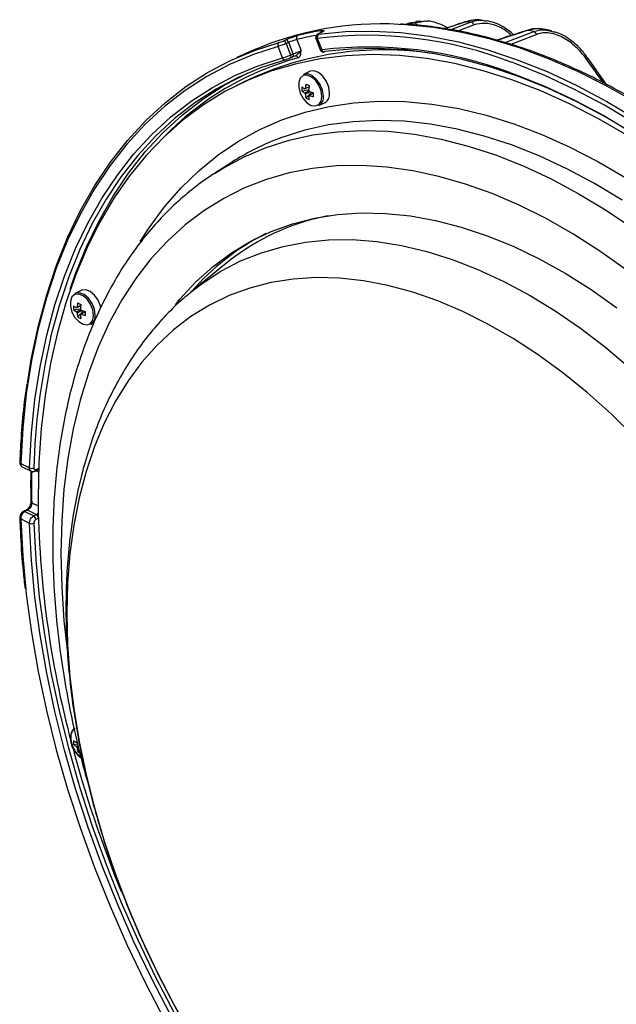
# Model space of a CAD drawing. Extents: x 25 to 435, y 25 to 312.
# Drawn here: x 184 to 203, y 215 to 247 of the extents above; entities that cross this region are included whole.
import ezdxf

# ---------------------------------------------------------------- set-up
doc = ezdxf.new("R2010")
doc.units = 0
doc.header["$LTSCALE"] = 5
doc.layers.get('0').update_dxf_attribs({"linetype": 'CONTINUOUS'})

msp = doc.modelspace()

# ---------------------------------------------------------------- linework, layer by layer
for p, q in [((196.286, 246.999), (196.185, 246.963)), ((196.299, 247.002), (196.189, 246.963)), ((196.283, 246.957), (196.443, 247.017)), ((196.299, 247.002), (196.286, 246.999)), ((196.551, 247.045), (196.299, 247.002)), ((196.443, 247.017), (196.692, 247.054)), ((196.69, 247.071), (196.523, 247.056)), ((198.4, 246.95), (197.879, 246.751)), ((198.661, 247.098), (198.562, 247.105)), ((193.291, 246.519), (193.433, 246.148)), ((193.337, 246.518), (193.479, 246.147)), ((193.453, 246.702), (193.373, 246.666)), ((193.374, 246.667), (193.384, 246.669)), ((193.464, 246.706), (193.384, 246.669)), ((193.453, 246.702), (193.464, 246.706)), ((199.4, 246.382), (200.324, 246.735)), ((200.423, 246.645), (199.581, 246.323)), ((200.897, 246.76), (200.762, 246.79)), ((200.893, 246.744), (200.994, 246.721)), ((192.211, 245.884), (192.07, 246.255)), ((192.234, 246.431), (192.319, 246.469)), ((192.413, 246.387), (192.328, 246.349)), ((192.328, 246.349), (192.47, 245.979)), ((192.554, 246.016), (192.413, 246.387)), ((192.672, 246.48), (192.813, 246.109)), ((191.242, 246.12), (190.734, 245.893)), ((192.451, 245.876), (192.446, 245.874)), ((192.451, 245.876), (192.536, 245.913)), ((192.47, 245.979), (192.554, 246.016)), ((202.672, 245.027), (202.077, 245.871)), ((202.078, 245.872), (202.078, 245.872)), ((202.572, 245.078), (202.033, 245.841)), ((193.087, 245.447), (192.889, 245.348)), ((190.998, 245.126), (190.715, 244.984)), ((192.84, 244.818), (193.057, 244.854)), ((192.972, 244.59), (193.145, 244.782)), ((193.056, 244.656), (193.076, 244.668)), ((193.39, 244.347), (193.588, 244.445)), ((190.52, 242.479), (190.027, 242.16)), ((190.368, 239.227), (189.269, 238.329)), ((185.718, 238.376), (185.521, 238.277)), ((189.246, 238.31), (189.269, 238.329)), ((185.471, 237.747), (185.688, 237.784)), ((185.603, 237.519), (185.776, 237.711)), ((185.688, 237.585), (185.708, 237.597)), ((186.021, 237.276), (186.122, 237.326)), ((183.761, 232.785), (184.044, 232.643)), ((183.812, 232.677), (184.095, 232.536)), ((184.335, 232.502), (184.248, 232.545)), ((184.251, 232.587), (184.334, 232.622)), ((183.981, 231.276), (183.897, 231.234)), ((183.897, 231.234), (184.18, 231.092)), ((183.938, 231.28), (183.939, 231.28)), ((184.263, 231.134), (183.981, 231.276)), ((184.118, 231.517), (184.323, 231.414)), ((184.044, 230.851), (183.761, 230.992)), ((184.18, 231.092), (184.263, 231.134)), ((184.334, 231.016), (184.251, 230.973)), ((184.052, 230.634), (184.044, 230.851)), ((185.471, 223.707), (185.601, 223.729)), ((185.582, 223.784), (185.556, 223.773)), ((185.603, 223.479), (185.649, 223.53))]:
    msp.add_line(p, q)
at = {"flags": 128}
for points in [[(213.924, 234.047), (213.192, 235.144), (212.429, 236.208), (211.639, 237.236), (210.822, 238.226), (209.981, 239.174), (209.119, 240.077), (208.238, 240.935), (207.34, 241.743), (206.428, 242.5), (205.504, 243.203), (204.571, 243.852), (203.632, 244.443), (202.689, 244.975), (201.744, 245.448), (200.801, 245.858), (199.861, 246.207), (198.928, 246.491), (198.005, 246.711), (197.093, 246.866), (196.195, 246.956), (195.964, 246.969)], [(197.646, 246.798), (197.708, 246.822), (198.288, 247.042)], [(198.106, 247.049), (198.106, 247.049), (198.128, 247.051)], [(193.378, 246.648), (194.243, 246.735), (195.13, 246.753), (196.035, 246.704), (196.957, 246.586), (197.893, 246.4), (198.84, 246.147), (199.795, 245.827), (200.755, 245.442), (201.719, 244.992), (202.682, 244.478), (203.643, 243.903), (204.598, 243.268), (205.544, 242.574), (206.48, 241.824), (207.229, 241.176)], [(200.147, 246.775), (200.122, 246.777), (200.114, 246.775)], [(192.07, 246.255), (191.273, 245.998), (190.506, 245.675), (189.771, 245.287), (189.07, 244.834), (188.405, 244.318), (187.778, 243.741), (187.191, 243.104), (186.646, 242.409), (186.144, 241.658), (185.687, 240.853), (185.275, 239.997), (184.911, 239.092), (184.594, 238.14), (184.327, 237.144), (184.109, 236.108), (183.942, 235.034), (183.826, 233.925), (183.761, 232.785)], [(183.981, 235.382), (184.113, 236.197), (184.332, 237.237), (184.6, 238.236), (184.918, 239.192), (185.284, 240.101), (185.697, 240.961), (186.156, 241.768), (186.66, 242.522), (187.208, 243.22), (187.797, 243.86), (188.426, 244.439), (189.093, 244.957), (189.797, 245.412), (190.535, 245.802), (191.305, 246.126), (192.105, 246.384)], [(204.585, 242.744), (204.521, 242.789), (203.59, 243.409), (202.653, 243.969), (201.714, 244.47), (200.775, 244.909), (199.838, 245.285), (198.907, 245.596), (197.983, 245.844), (197.071, 246.025), (196.172, 246.141), (195.289, 246.19), (194.424, 246.172), (193.58, 246.088)], [(184.044, 232.643), (184.109, 233.764), (184.223, 234.853), (184.388, 235.909), (184.602, 236.927), (184.865, 237.905), (185.176, 238.84), (185.535, 239.73), (185.939, 240.571), (186.389, 241.362), (186.883, 242.101), (187.418, 242.784), (187.995, 243.41), (188.611, 243.978), (189.264, 244.485), (189.952, 244.93), (190.674, 245.313), (191.428, 245.631), (192.211, 245.884)], [(203.349, 243.376), (202.417, 243.918), (201.483, 244.401), (200.55, 244.821), (199.62, 245.179), (198.696, 245.472), (197.781, 245.701), (196.877, 245.864), (195.987, 245.962), (195.114, 245.993), (194.259, 245.957), (193.426, 245.856), (192.618, 245.688), (191.835, 245.455), (191.081, 245.157), (190.357, 244.796), (189.667, 244.371), (189.01, 243.885), (188.391, 243.338), (187.81, 242.733), (187.269, 242.071), (186.77, 241.353), (186.314, 240.583), (185.902, 239.762), (185.536, 238.893), (185.217, 237.978), (184.945, 237.019), (184.721, 236.02), (184.547, 234.984), (184.422, 233.913), (184.347, 232.81), (184.321, 231.679), (184.321, 231.679)], [(192.47, 245.979), (192.475, 245.961), (192.478, 245.943), (192.478, 245.926), (192.476, 245.91), (192.472, 245.897), (192.465, 245.886), (192.456, 245.878), (192.451, 245.876)], [(192.554, 246.016), (192.559, 245.998), (192.562, 245.98), (192.563, 245.963), (192.56, 245.948), (192.556, 245.934), (192.549, 245.923), (192.541, 245.916), (192.536, 245.913)], [(193.564, 246.083), (193.565, 246.084), (193.58, 246.088)], [(192.317, 245.827), (191.537, 245.574), (190.787, 245.257), (190.067, 244.876), (189.382, 244.433), (188.731, 243.927), (188.118, 243.362), (187.544, 242.738), (187.01, 242.058), (186.519, 241.323), (186.071, 240.535), (185.668, 239.697), (185.311, 238.811), (185.001, 237.879), (184.739, 236.905), (184.711, 236.787)], [(209.954, 238.21), (209.092, 239.158), (208.209, 240.06), (207.307, 240.913), (206.388, 241.714), (205.456, 242.461), (204.513, 243.151), (203.562, 243.784), (202.605, 244.357), (201.646, 244.868), (200.686, 245.317), (199.729, 245.701), (199.613, 245.743)], [(185.363, 238.42), (185.525, 238.884), (185.884, 239.78), (186.29, 240.627), (186.742, 241.423), (187.239, 242.165), (187.778, 242.852), (188.359, 243.48), (188.98, 244.049), (189.638, 244.556), (190.333, 245.001), (191.061, 245.381), (191.1, 245.399)], [(193.486, 244.642), (193.46, 244.822), (193.387, 245.004), (193.276, 245.162), (193.142, 245.275), (193.004, 245.329), (192.879, 245.315), (192.786, 245.236), (192.736, 245.102), (192.736, 244.932), (192.786, 244.748), (192.879, 244.576), (193.004, 244.437), (193.142, 244.353), (193.276, 244.332), (193.387, 244.379), (193.46, 244.488), (193.486, 244.642)], [(193.536, 244.649), (193.509, 244.838), (193.432, 245.028), (193.316, 245.193), (193.176, 245.312), (193.031, 245.368), (192.901, 245.354), (192.889, 245.348)], [(193.733, 244.748), (193.706, 244.937), (193.63, 245.127), (193.514, 245.292), (193.374, 245.411), (193.229, 245.467), (193.098, 245.452), (193.087, 245.447)], [(199.553, 245.416), (199.762, 245.34), (200.703, 244.963), (201.646, 244.522), (202.589, 244.02), (203.529, 243.457), (204.464, 242.835), (205.391, 242.156), (206.307, 241.422), (207.21, 240.635), (208.097, 239.798), (208.965, 238.912), (209.813, 237.98)], [(187.618, 239.954), (187.906, 240.398), (188.404, 241.073), (188.943, 241.692), (189.522, 242.253), (190.139, 242.754), (190.791, 243.194), (191.477, 243.572), (192.195, 243.886), (192.943, 244.135), (193.717, 244.319), (194.516, 244.438), (195.337, 244.489), (196.179, 244.475), (197.037, 244.394), (197.909, 244.246), (198.794, 244.033), (199.687, 243.755), (200.587, 243.413), (201.49, 243.007), (202.394, 242.54), (203.296, 242.012), (204.133, 241.467)], [(203.175, 241.29), (202.286, 241.827), (201.394, 242.304), (200.502, 242.719), (199.612, 243.072), (198.729, 243.361), (197.854, 243.585), (196.99, 243.744), (196.139, 243.837), (195.306, 243.864), (194.491, 243.825), (193.699, 243.72), (192.93, 243.549), (192.188, 243.313), (191.852, 243.181)], [(190.021, 242.155), (190.299, 242.328), (190.979, 242.692), (191.69, 242.991), (192.43, 243.227), (193.196, 243.397), (193.987, 243.502), (194.799, 243.541), (195.63, 243.514), (196.478, 243.421), (197.339, 243.263), (198.212, 243.039), (199.093, 242.751), (199.979, 242.399), (200.869, 241.985), (201.758, 241.51), (202.645, 240.975), (203.526, 240.382)], [(203.312, 239.035), (202.455, 239.645), (201.591, 240.198), (200.723, 240.693), (199.853, 241.128), (198.985, 241.501), (198.121, 241.812), (197.264, 242.059), (196.417, 242.241), (195.582, 242.358), (194.763, 242.41), (193.962, 242.396), (193.181, 242.316), (192.424, 242.171), (191.692, 241.961), (190.989, 241.686), (190.316, 241.349), (189.675, 240.949), (189.069, 240.488), (188.499, 239.968), (187.968, 239.39), (187.477, 238.756), (187.028, 238.069), (186.622, 237.329), (186.261, 236.541), (185.945, 235.706), (185.677, 234.828), (185.455, 233.908), (185.283, 232.95), (185.159, 231.958), (185.085, 230.934), (185.06, 229.881), (185.085, 228.804), (185.159, 227.706), (185.271, 226.682)], [(188.758, 237.912), (188.904, 238.089), (189.419, 238.647), (189.973, 239.147), (190.564, 239.586), (191.189, 239.963), (191.848, 240.277), (192.536, 240.526), (193.252, 240.71), (193.994, 240.828), (194.758, 240.88), (195.541, 240.864), (196.342, 240.783), (197.157, 240.635), (197.983, 240.421), (198.817, 240.142), (199.657, 239.8), (200.498, 239.394), (201.34, 238.927), (202.177, 238.401), (203.007, 237.817)], [(193.697, 240.789), (193.619, 240.774), (193.306, 240.702)], [(189.269, 238.329), (189.616, 238.597), (190.222, 238.992), (190.861, 239.325), (191.531, 239.594), (192.23, 239.798), (192.955, 239.936), (193.702, 240.008), (194.471, 240.014), (195.257, 239.953), (196.059, 239.826), (196.872, 239.633), (197.695, 239.375), (198.523, 239.053), (199.355, 238.668), (200.186, 238.221), (201.015, 237.715), (201.837, 237.15), (202.651, 236.53), (203.452, 235.856)], [(203.582, 233.649), (202.824, 234.387), (202.05, 235.075), (201.262, 235.712), (200.464, 236.294), (199.658, 236.819), (198.847, 237.286), (198.035, 237.692), (197.224, 238.036), (196.418, 238.317), (195.619, 238.534), (194.831, 238.685), (194.057, 238.77), (193.3, 238.79), (192.562, 238.743), (191.846, 238.63), (191.156, 238.451), (190.493, 238.208), (189.86, 237.901), (189.259, 237.531), (188.694, 237.099), (188.166, 236.608), (187.676, 236.059), (187.227, 235.454), (186.821, 234.795), (186.459, 234.086), (186.142, 233.328), (185.872, 232.525), (185.65, 231.679), (185.476, 230.794), (185.352, 229.873), (185.277, 228.92), (185.252, 227.938)], [(186.117, 237.571), (186.091, 237.751), (186.018, 237.933), (185.907, 238.091), (185.774, 238.204), (185.635, 238.258), (185.511, 238.244), (185.417, 238.165), (185.367, 238.031), (185.367, 237.861), (185.417, 237.677), (185.511, 237.505), (185.635, 237.367), (185.774, 237.282), (185.907, 237.261), (186.018, 237.309), (186.091, 237.417), (186.117, 237.571)], [(186.167, 237.579), (186.14, 237.767), (186.064, 237.957), (185.948, 238.122), (185.808, 238.241), (185.663, 238.297), (185.532, 238.283), (185.521, 238.277)], [(186.35, 237.814), (186.338, 237.866), (186.261, 238.056), (186.145, 238.221), (186.005, 238.34), (185.86, 238.396), (185.73, 238.382), (185.718, 238.376)], [(184.222, 232.534), (184.28, 232.559), (184.305, 232.57)], [(183.938, 231.28), (183.879, 231.25), (183.854, 231.237)], [(183.761, 230.992), (183.826, 229.787), (183.925, 228.714)], [(192.211, 209.442), (191.428, 210.479), (190.674, 211.551), (189.952, 212.655), (189.264, 213.789), (188.611, 214.95), (187.995, 216.133), (187.418, 217.336), (186.883, 218.555), (186.389, 219.786), (185.939, 221.027), (185.535, 222.273), (185.176, 223.521), (184.865, 224.768), (184.602, 226.009), (184.388, 227.241), (184.223, 228.461), (184.109, 229.666), (184.052, 230.634)], [(184.183, 230.853), (184.247, 229.673), (184.361, 228.473), (184.525, 227.258), (184.739, 226.031), (185.001, 224.794), (185.311, 223.553), (185.668, 222.31), (186.071, 221.069), (186.519, 219.833), (187.01, 218.607), (187.544, 217.393), (188.118, 216.194), (188.731, 215.016), (189.382, 213.86), (190.067, 212.731), (190.787, 211.63), (191.537, 210.563), (192.317, 209.531)], [(183.925, 228.714), (183.942, 228.562), (184.109, 227.32), (184.327, 226.067), (184.594, 224.804), (184.911, 223.536), (185.275, 222.266), (185.687, 220.998), (186.144, 219.736), (186.646, 218.483), (187.191, 217.243), (187.778, 216.019), (188.405, 214.815), (189.07, 213.634), (189.771, 212.481), (190.506, 211.357), (191.273, 210.267), (192.07, 209.213)], [(185.252, 227.938), (185.277, 226.931), (185.352, 225.903), (185.476, 224.858), (185.65, 223.799), (185.872, 222.731), (186.142, 221.658), (186.459, 220.583), (186.821, 219.512), (187.227, 218.447), (187.676, 217.393), (188.166, 216.355), (188.694, 215.335), (189.259, 214.338)], [(185.521, 224.238), (185.434, 224.16), (185.382, 224.02), (185.382, 223.842), (185.434, 223.65), (185.532, 223.469), (185.663, 223.324), (185.704, 223.292)], [(185.488, 224.193), (185.417, 224.125), (185.367, 223.992), (185.367, 223.821), (185.417, 223.638), (185.511, 223.465), (185.635, 223.327), (185.709, 223.274)]]:
    msp.add_lwpolyline(points, dxfattribs=at)
for centre, radius, start, end in [((195.394, 236.583), 10.401, 86.8575, 113.5243), ((197.459, 236.71), 10.357, 95.6276, 96.4319), ((196.435, 246.875), 0.143, 20.7868, 86.527), ((197.481, 235.184), 11.885, 86.1098, 86.8784), ((198.259, 246.891), 0.153, 22.4339, 79.1675), ((192.76, 246.524), 0.0992, 121.8364, 206.6764), ((195.098, 236.71), 10.066, 100.2873, 103.9454), ((195.152, 236.761), 10.146, 99.462, 103.9397), ((193.432, 246.56), 0.104, 121.7437, 203.6604), ((194.93, 233.615), 13, 68.8831, 97.036), ((193.527, 246.691), 0.0889, 118.4951, 176.2039), ((197.154, 232.97), 14.126, 77.0352, 77.7683), ((200.272, 246.578), 0.165, 23.8227, 71.9342), ((192.157, 246.301), 0.0982, 121.8447, 207.3996), ((192.23, 246.331), 0.1, 10.5744, 87.2082), ((192.314, 246.368), 0.1, 10.5777, 87.1973), ((194.995, 233.153), 13.082, 69.6126, 96.6582), ((195.194, 236.732), 9.484, 105.1368, 136.1174), ((195.485, 235.758), 10.387, 79.7283, 115.5962), ((192.292, 245.907), 0.0845, 195.6971, 287.0602), ((192.636, 245.865), 0.0841, 15.4756, 107.0798), ((193.559, 246.166), 0.0824, 193.0564, 273.2064), ((202.62, 245.03), 1.001, 122.7419, 125.8699), ((193.613, 244.882), 0.776, 175.2612, 184.7388), ((193.282, 245.458), 0.676, 229.1437, 238.0765), ((192.967, 244.853), 0.0529, 107.1813, 144.6838), ((194.241, 244.787), 1.295, 168.6469, 174.8431), ((194.266, 247.499), 2.777, 242.2278, 244.6421), ((194.346, 244.735), 1.295, 168.6469, 174.8431), ((193.282, 245.329), 0.676, 229.1437, 238.0765), ((193.124, 244.84), 0.217, 202.8279, 217.382), ((193.767, 244.785), 0.819, 185.4252, 193.8379), ((193.324, 245.163), 0.672, 238.4443, 248.4256), ((192.884, 244.72), 0.217, 22.8281, 37.3826), ((193.041, 244.706), 0.0529, 287.1799, 324.6834), ((193.871, 244.733), 0.819, 185.4252, 193.8379), ((193.573, 246.04), 1.329, 248.417, 254.1074), ((193.573, 245.912), 1.329, 248.417, 254.1074), ((195.522, 244.697), 2.314, 178.413, 181.587), ((193.231, 244.609), 0.307, 301.1638, 7.507), ((193.429, 244.708), 0.307, 301.1638, 7.507), ((195.113, 235.381), 8.454, 112.6882, 122.9047), ((195.118, 233.429), 7.496, 103.9863, 129.3228), ((195.196, 233.233), 7.815, 116.8086, 139.2381), ((186.873, 237.716), 1.295, 168.647, 174.843), ((186.897, 240.428), 2.776, 242.2275, 244.6424), ((186.977, 237.664), 1.295, 168.647, 174.843), ((186.244, 237.811), 0.776, 175.2615, 184.7385), ((185.913, 238.387), 0.676, 229.1439, 238.0764), ((185.913, 238.259), 0.676, 229.1439, 238.0764), ((185.599, 237.782), 0.0529, 107.1798, 144.6817), ((185.756, 237.769), 0.217, 202.8288, 217.3825), ((186.398, 237.715), 0.819, 185.4253, 193.8377), ((185.516, 237.649), 0.217, 22.8285, 37.3815), ((185.672, 237.635), 0.0529, 287.1826, 324.6824), ((186.503, 237.662), 0.819, 185.4253, 193.8377), ((186.204, 238.969), 1.329, 248.417, 254.1073), ((186.204, 238.841), 1.329, 248.417, 254.1073), ((188.154, 237.627), 2.314, 178.413, 181.587), ((185.955, 238.092), 0.673, 238.4447, 248.4252), ((185.863, 237.538), 0.307, 301.1642, 7.5065), ((205.824, 231.992), 21.65, 167.2045, 178.2894), ((183.779, 232.828), 0.0469, 185.836, 248.2178), ((184.119, 232.794), 0.168, 243.6142, 292.4446), ((210.984, 232.064), 26.872, 178.9852, 181.1665), ((184.194, 232.584), 0.0571, 299.6121, 2.5099), ((184.277, 232.62), 0.0571, 299.4762, 2.535), ((184.13, 231.557), 0.0424, 189.7044, 252.8318), ((216.113, 231.971), 31.793, 180.5264, 194.9266), ((183.872, 231.196), 0.0452, 56.5045, 113.4462), ((183.955, 231.238), 0.0457, 56.6747, 111.2474), ((183.773, 231.032), 0.0413, 190.6633, 254.0107), ((184.098, 230.963), 0.153, 4.0396, 57.498), ((184.181, 231.005), 0.153, 14.8349, 57.3949), ((184.111, 231.022), 0.184, 248.8312, 293.1607), ((222.386, 233.497), 38.248, 194.7995, 202.336), ((186.244, 223.771), 0.776, 175.2615, 184.7385), ((185.913, 224.347), 0.676, 229.1439, 238.0764), ((185.913, 224.219), 0.676, 229.1439, 238.0764), ((185.599, 223.742), 0.0532, 111.8606, 144.6347), ((185.756, 223.729), 0.217, 202.8288, 217.3825), ((186.398, 223.675), 0.819, 185.4253, 193.8377), ((185.955, 224.052), 0.673, 238.4447, 248.4252)]:
    msp.add_arc(centre, radius, start, end)
for points, knots in [([(213.995, 234.067), (213.875, 234.252), (213.527, 234.786), (212.929, 235.65), (212.195, 236.645), (211.435, 237.607), (210.652, 238.534), (209.848, 239.422), (209.025, 240.271), (208.185, 241.076), (207.329, 241.838), (206.462, 242.553), (205.583, 243.22), (204.696, 243.838), (203.802, 244.404), (202.904, 244.917), (202.004, 245.377), (201.105, 245.781), (200.208, 246.129), (199.315, 246.419), (198.43, 246.652), (197.554, 246.824), (196.749, 246.936), (196.242, 246.963), (196.019, 246.974)], [0, 0, 0, 0, 0.024694, 0.071587, 0.118485, 0.165386, 0.212289, 0.259196, 0.306107, 0.353021, 0.39994, 0.446862, 0.493789, 0.540719, 0.587652, 0.634587, 0.681522, 0.728454, 0.77538, 0.822297, 0.869201, 0.916085, 0.962945, 1, 1, 1, 1]), ([(196.692, 247.054), (196.74, 247.07), (196.796, 247.089), (196.858, 247.073), (196.866, 247.071)], [0, 0, 0, 0, 0.872023, 1, 1, 1, 1]), ([(197.528, 246.854), (197.509, 246.867), (197.404, 246.939), (197.196, 247.015), (196.992, 247.075), (196.888, 247.072), (196.875, 247.071)], [0, 0, 0, 0, 0.092689, 0.519638, 0.937415, 1, 1, 1, 1]), ([(198.106, 247.049), (197.955, 246.998), (197.738, 246.925), (197.522, 246.851), (197.456, 246.829)], [0, 0, 0, 0, 0.694724, 1, 1, 1, 1]), ([(198.128, 247.051), (198.044, 247.023), (197.824, 246.949), (197.603, 246.874), (197.466, 246.828)], [0, 0, 0, 0, 0.380327, 1, 1, 1, 1]), ([(198.632, 247.1), (198.631, 247.1), (198.543, 247.12), (198.361, 247.112), (198.192, 247.07), (198.106, 247.048)], [0, 0, 0, 0, 0.004591, 0.491231, 1, 1, 1, 1]), ([(198.56, 247.087), (198.519, 247.096), (198.367, 247.128), (198.229, 247.084), (198.128, 247.051)], [0, 0, 0, 0, 0.273178, 1, 1, 1, 1]), ([(198.288, 247.042), (198.412, 247.08), (198.574, 247.131), (198.754, 247.082), (198.795, 247.071)], [0, 0, 0, 0, 0.769234, 1, 1, 1, 1]), ([(199.598, 246.61), (199.566, 246.642), (199.425, 246.782), (199.128, 246.93), (198.741, 247.032), (198.514, 246.977), (198.4, 246.95)], [0, 0, 0, 0, 0.0926, 0.402078, 0.700843, 1, 1, 1, 1]), ([(199.669, 246.633), (199.649, 246.653), (199.548, 246.754), (199.341, 246.89), (199.068, 247.028), (198.885, 247.066), (198.8, 247.083)], [0, 0, 0, 0, 0.081483, 0.406781, 0.722407, 1, 1, 1, 1]), ([(200.816, 246.77), (200.774, 246.783), (200.646, 246.822), (200.43, 246.831), (200.234, 246.818), (200.138, 246.778), (200.117, 246.769)], [0, 0, 0, 0, 0.17573, 0.544077, 0.899863, 1, 1, 1, 1]), ([(200.758, 246.766), (200.637, 246.796), (200.425, 246.849), (200.231, 246.797), (200.147, 246.775)], [0, 0, 0, 0, 0.569145, 1, 1, 1, 1]), ([(192.319, 246.469), (192.347, 246.481), (192.38, 246.495), (192.449, 246.522), (192.486, 246.536), (192.54, 246.556), (192.558, 246.562), (192.592, 246.574), (192.609, 246.579), (192.656, 246.594), (192.685, 246.603), (192.708, 246.608)], [0, 0, 0, 0, 0.25, 0.25, 0.5, 0.5, 0.625, 0.625, 0.75, 0.75, 1, 1, 1, 1]), ([(193.374, 246.666), (193.368, 246.663), (193.352, 246.656), (193.332, 246.644), (193.308, 246.623), (193.29, 246.594), (193.283, 246.559), (193.284, 246.532), (193.291, 246.52), (193.292, 246.519)], [0, 0, 0, 0, 0.113977, 0.299428, 0.463807, 0.62949, 0.798899, 0.978388, 1, 1, 1, 1]), ([(193.337, 246.518), (193.33, 246.517), (193.31, 246.514), (193.293, 246.514), (193.294, 246.518), (193.294, 246.52)], [0, 0, 0, 0, 0.283067, 0.788869, 1, 1, 1, 1]), ([(193.384, 246.669), (193.366, 246.661), (193.355, 246.654), (193.353, 246.646), (193.361, 246.645), (193.378, 246.648)], [0, 0, 0, 0, 0.5, 0.5, 1, 1, 1, 1]), ([(193.51, 246.733), (193.51, 246.733), (193.508, 246.731), (193.491, 246.721), (193.468, 246.709), (193.447, 246.7), (193.443, 246.698)], [0, 0, 0, 0, 0.188533, 0.474678, 0.879734, 1, 1, 1, 1]), ([(193.484, 246.769), (193.508, 246.773), (193.527, 246.775), (193.551, 246.773), (193.556, 246.769), (193.553, 246.76), (193.55, 246.757), (193.542, 246.749), (193.536, 246.744), (193.512, 246.729), (193.491, 246.718), (193.464, 246.706)], [0, 0, 0, 0, 0.25, 0.25, 0.5, 0.5, 0.625, 0.625, 0.75, 0.75, 1, 1, 1, 1]), ([(200.114, 246.775), (199.973, 246.73), (199.644, 246.625), (199.315, 246.52), (199.127, 246.459)], [0, 0, 0, 0, 0.427366, 1, 1, 1, 1]), ([(200.147, 246.775), (200.063, 246.748), (199.728, 246.641), (199.394, 246.534), (199.145, 246.454)], [0, 0, 0, 0, 0.253043, 1, 1, 1, 1]), ([(200.324, 246.735), (200.443, 246.769), (200.624, 246.821), (200.825, 246.763), (200.893, 246.744)], [0, 0, 0, 0, 0.659178, 1, 1, 1, 1]), ([(202.033, 245.841), (201.982, 245.913), (201.928, 245.983), (201.813, 246.115), (201.752, 246.178), (201.626, 246.296), (201.56, 246.35), (201.423, 246.451), (201.352, 246.496), (201.244, 246.554), (201.208, 246.572), (201.134, 246.604), (201.097, 246.619), (200.985, 246.658), (200.912, 246.676), (200.801, 246.691), (200.765, 246.694), (200.692, 246.696), (200.657, 246.695), (200.553, 246.684), (200.486, 246.669), (200.423, 246.645)], [0, 0, 0, 0, 0.125, 0.125, 0.25, 0.25, 0.375, 0.375, 0.5, 0.5, 0.5625, 0.5625, 0.625, 0.625, 0.75, 0.75, 0.8125, 0.8125, 0.875, 0.875, 1, 1, 1, 1]), ([(202.073, 245.869), (202.035, 245.924), (201.927, 246.083), (201.716, 246.299), (201.458, 246.507), (201.22, 246.651), (201.064, 246.704), (200.998, 246.726)], [0, 0, 0, 0, 0.138867, 0.399791, 0.624956, 0.84162, 1, 1, 1, 1]), ([(192.328, 246.349), (192.29, 246.332), (192.241, 246.312), (192.17, 246.286), (192.147, 246.278), (192.104, 246.265), (192.085, 246.259), (192.07, 246.255)], [0, 0, 0, 0, 0.5, 0.5, 0.75, 0.75, 1, 1, 1, 1]), ([(192.105, 246.384), (192.12, 246.388), (192.143, 246.396), (192.191, 246.413), (192.215, 246.423), (192.234, 246.431)], [0, 0, 0, 0, 0.5, 0.5, 1, 1, 1, 1]), ([(192.672, 246.48), (192.656, 246.475), (192.638, 246.47), (192.595, 246.456), (192.572, 246.448), (192.501, 246.422), (192.451, 246.403), (192.413, 246.387)], [0, 0, 0, 0, 0.25, 0.25, 0.5, 0.5, 1, 1, 1, 1]), ([(192.211, 245.884), (192.242, 245.892), (192.288, 245.906), (192.359, 245.932), (192.383, 245.942), (192.429, 245.96), (192.451, 245.97), (192.47, 245.979)], [0, 0, 0, 0, 0.5, 0.5, 0.75, 0.75, 1, 1, 1, 1]), ([(192.446, 245.874), (192.427, 245.865), (192.403, 245.856), (192.355, 245.838), (192.333, 245.831), (192.317, 245.827)], [0, 0, 0, 0, 0.5, 0.5, 1, 1, 1, 1]), ([(192.554, 246.016), (192.573, 246.024), (192.595, 246.033), (192.641, 246.051), (192.666, 246.06), (192.737, 246.086), (192.782, 246.1), (192.813, 246.109)], [0, 0, 0, 0, 0.25, 0.25, 0.5, 0.5, 1, 1, 1, 1]), ([(192.612, 245.945), (192.632, 245.952), (192.651, 245.964), (192.687, 245.994), (192.705, 246.01), (192.739, 246.041), (192.756, 246.056), (192.787, 246.084), (192.802, 246.097), (192.813, 246.109)], [0, 0, 0, 0, 0.25, 0.25, 0.5, 0.5, 0.75, 0.75, 1, 1, 1, 1]), ([(192.717, 245.887), (192.753, 245.897), (192.778, 245.928), (192.807, 246.01), (192.81, 246.059), (192.813, 246.109)], [0, 0, 0, 0, 0.5, 0.5, 1, 1, 1, 1]), ([(193.433, 246.148), (193.433, 246.147), (193.436, 246.134), (193.451, 246.115), (193.474, 246.096), (193.499, 246.086), (193.522, 246.081), (193.543, 246.081), (193.556, 246.083), (193.563, 246.084)], [0, 0, 0, 0, 0.01925, 0.229283, 0.399166, 0.549515, 0.690234, 0.837919, 1, 1, 1, 1]), ([(193.433, 246.148), (193.436, 246.146), (193.441, 246.142), (193.466, 246.145), (193.479, 246.147)], [0, 0, 0, 0, 0.493391, 1, 1, 1, 1]), ([(193.07, 244.945), (193.032, 244.929), (192.983, 244.908), (192.934, 244.888), (192.924, 244.884)], [0, 0, 0, 0, 0.790228, 1, 1, 1, 1]), ([(192.952, 244.904), (192.961, 244.907), (193.001, 244.923), (193.041, 244.939), (193.071, 244.951)], [0, 0, 0, 0, 0.236374, 1, 1, 1, 1]), ([(192.924, 244.756), (192.934, 244.76), (192.985, 244.781), (193.036, 244.803), (193.077, 244.82)], [0, 0, 0, 0, 0.200056, 1, 1, 1, 1]), ([(193.101, 244.798), (193.06, 244.774), (193.011, 244.744), (192.961, 244.714), (192.952, 244.708)], [0, 0, 0, 0, 0.810832, 1, 1, 1, 1]), ([(193.209, 244.75), (193.176, 244.73), (193.134, 244.705), (193.093, 244.681), (193.084, 244.676)], [0, 0, 0, 0, 0.794361, 1, 1, 1, 1]), ([(190.021, 242.154), (190.007, 242.145), (189.777, 242.008), (189.359, 241.691), (188.773, 241.201), (188.225, 240.652), (187.711, 240.054), (187.236, 239.406), (186.799, 238.709), (186.402, 237.967), (186.046, 237.18), (185.733, 236.351), (185.463, 235.483), (185.238, 234.578), (185.058, 233.639), (184.924, 232.669), (184.835, 231.671), (184.793, 230.647), (184.796, 229.601), (184.845, 228.536), (184.94, 227.455), (185.08, 226.36), (185.264, 225.256), (185.494, 224.144), (185.714, 223.217), (185.873, 222.661), (185.926, 222.478)], [0, 0, 0, 0, 0.002874, 0.046138, 0.089462, 0.132894, 0.176473, 0.220223, 0.264152, 0.308258, 0.352526, 0.396935, 0.441458, 0.486072, 0.53075, 0.575471, 0.620219, 0.664979, 0.709738, 0.754489, 0.799227, 0.84395, 0.888657, 0.933348, 0.978023, 1, 1, 1, 1]), ([(189.246, 238.301), (189.164, 238.236), (188.888, 238.016), (188.456, 237.588), (187.95, 237.02), (187.483, 236.4), (187.056, 235.733), (186.67, 235.019), (186.326, 234.261), (186.027, 233.46), (185.773, 232.621), (185.566, 231.746), (185.406, 230.838), (185.294, 229.9), (185.231, 228.991), (185.224, 228.388), (185.221, 228.113)], [0, 0, 0, 0, 0.030458, 0.10279, 0.175584, 0.248962, 0.323, 0.397729, 0.473132, 0.549151, 0.625702, 0.702679, 0.779975, 0.857491, 0.935139, 1, 1, 1, 1]), ([(185.702, 237.874), (185.663, 237.858), (185.614, 237.838), (185.566, 237.817), (185.556, 237.813)], [0, 0, 0, 0, 0.790228, 1, 1, 1, 1]), ([(185.556, 237.685), (185.566, 237.689), (185.617, 237.71), (185.668, 237.732), (185.709, 237.749)], [0, 0, 0, 0, 0.200056, 1, 1, 1, 1]), ([(185.583, 237.833), (185.593, 237.837), (185.632, 237.852), (185.672, 237.868), (185.702, 237.88)], [0, 0, 0, 0, 0.236374, 1, 1, 1, 1]), ([(185.732, 237.727), (185.692, 237.703), (185.642, 237.673), (185.593, 237.643), (185.583, 237.637)], [0, 0, 0, 0, 0.810832, 1, 1, 1, 1]), ([(185.84, 237.679), (185.807, 237.659), (185.766, 237.635), (185.724, 237.61), (185.715, 237.605)], [0, 0, 0, 0, 0.794362, 1, 1, 1, 1]), ([(183.955, 235.341), (183.928, 235.155), (183.851, 234.631), (183.776, 233.791), (183.746, 233.129), (183.732, 232.824)], [0, 0, 0, 0, 0.230012, 0.645567, 1, 1, 1, 1]), ([(183.733, 232.824), (183.732, 232.821), (183.729, 232.798), (183.739, 232.757), (183.767, 232.706), (183.797, 232.687), (183.812, 232.678)], [0, 0, 0, 0, 0.03717, 0.394943, 0.711421, 1, 1, 1, 1]), ([(183.761, 232.785), (183.761, 232.774), (183.762, 232.745), (183.777, 232.707), (183.796, 232.681), (183.811, 232.678), (183.812, 232.678)], [0, 0, 0, 0, 0.21262, 0.592541, 0.972623, 1, 1, 1, 1]), ([(184.096, 232.538), (184.088, 232.542), (184.068, 232.552), (184.048, 232.588), (184.045, 232.625), (184.044, 232.643)], [0, 0, 0, 0, 0.239076, 0.619608, 1, 1, 1, 1]), ([(184.087, 232.54), (184.085, 232.384), (184.08, 232.057), (184.086, 231.725), (184.088, 231.55)], [0, 0, 0, 0, 0.474612, 1, 1, 1, 1]), ([(184.096, 232.538), (184.103, 232.534), (184.125, 232.521), (184.169, 232.52), (184.205, 232.525), (184.221, 232.534), (184.222, 232.535)], [0, 0, 0, 0, 0.178348, 0.577162, 0.974275, 1, 1, 1, 1]), ([(184.183, 232.639), (184.182, 232.617), (184.189, 232.599), (184.214, 232.58), (184.232, 232.579), (184.251, 232.587)], [0, 0, 0, 0, 0.5, 0.5, 1, 1, 1, 1]), ([(184.088, 231.55), (184.088, 231.547), (184.09, 231.527), (184.082, 231.478), (184.057, 231.409), (184.017, 231.345), (183.973, 231.3), (183.948, 231.287), (183.938, 231.282)], [0, 0, 0, 0, 0.031385, 0.231773, 0.438785, 0.649663, 0.857798, 1, 1, 1, 1]), ([(183.855, 231.236), (183.853, 231.236), (183.831, 231.229), (183.796, 231.195), (183.754, 231.138), (183.731, 231.075), (183.734, 231.037), (183.735, 231.025)], [0, 0, 0, 0, 0.027576, 0.270662, 0.55129, 0.850219, 1, 1, 1, 1]), ([(183.897, 231.234), (183.86, 231.214), (183.825, 231.177), (183.787, 231.111), (183.777, 231.087), (183.764, 231.038), (183.761, 231.015), (183.761, 230.992)], [0, 0, 0, 0, 0.5, 0.5, 0.75, 0.75, 1, 1, 1, 1]), ([(184.118, 231.517), (184.118, 231.494), (184.115, 231.47), (184.103, 231.422), (184.093, 231.398), (184.055, 231.331), (184.019, 231.295), (183.981, 231.276)], [0, 0, 0, 0, 0.25, 0.25, 0.5, 0.5, 1, 1, 1, 1]), ([(183.732, 231.024), (183.74, 230.828), (183.762, 230.258), (183.814, 229.497), (183.88, 228.926), (183.902, 228.739)], [0, 0, 0, 0, 0.261459, 0.75814, 1, 1, 1, 1]), ([(184.044, 230.851), (184.043, 230.896), (184.058, 230.947), (184.095, 231.014), (184.11, 231.034), (184.144, 231.069), (184.162, 231.082), (184.18, 231.092)], [0, 0, 0, 0, 0.5, 0.5, 0.75, 0.75, 1, 1, 1, 1]), ([(184.251, 230.973), (184.232, 230.964), (184.214, 230.946), (184.189, 230.901), (184.182, 230.876), (184.183, 230.853)], [0, 0, 0, 0, 0.5, 0.5, 1, 1, 1, 1]), ([(184.263, 231.134), (184.28, 231.144), (184.309, 231.161), (184.332, 231.192), (184.342, 231.204)], [0, 0, 0, 0, 0.581546, 1, 1, 1, 1]), ([(185.221, 228.113), (185.222, 227.936), (185.226, 227.427), (185.27, 226.573), (185.365, 225.55), (185.508, 224.515), (185.697, 223.474), (185.93, 222.429), (186.207, 221.383), (186.526, 220.339), (186.887, 219.301), (187.289, 218.271), (187.729, 217.253), (188.207, 216.251), (188.721, 215.266), (189.27, 214.302), (189.851, 213.362), (190.464, 212.45), (191.106, 211.567), (191.776, 210.716), (192.471, 209.901), (193.191, 209.124), (193.932, 208.387), (194.693, 207.693), (195.472, 207.045), (196.267, 206.445), (197.075, 205.895), (197.895, 205.397), (198.723, 204.955), (199.556, 204.569), (200.393, 204.242), (201.229, 203.976), (202.061, 203.772), (202.886, 203.631), (203.699, 203.554), (204.498, 203.539), (205.279, 203.589), (205.94, 203.678), (206.333, 203.775), (206.479, 203.812)], [0, 0, 0, 0, 0.014911, 0.042787, 0.070638, 0.098466, 0.126269, 0.154047, 0.1818, 0.209531, 0.237243, 0.264942, 0.292631, 0.320314, 0.347998, 0.375686, 0.403382, 0.431092, 0.45882, 0.486571, 0.51435, 0.54216, 0.570004, 0.597885, 0.625802, 0.653753, 0.681732, 0.709731, 0.737729, 0.765701, 0.793617, 0.821439, 0.849126, 0.876633, 0.903922, 0.930962, 0.957736, 0.984246, 1, 1, 1, 1]), ([(185.556, 223.645), (185.566, 223.649), (185.586, 223.658), (185.605, 223.666), (185.615, 223.67)], [0, 0, 0, 0, 0.515193, 1, 1, 1, 1]), ([(185.626, 223.623), (185.621, 223.62), (185.607, 223.612), (185.593, 223.603), (185.583, 223.597)], [0, 0, 0, 0, 0.346582, 1, 1, 1, 1])]:
    msp.add_open_spline(points, degree=3, knots=knots)
msp.add_open_spline([(192.612, 245.945), (192.582, 245.933), (192.555, 245.922), (192.53, 245.911)], degree=3)

doc.saveas('drawing.dxf')
